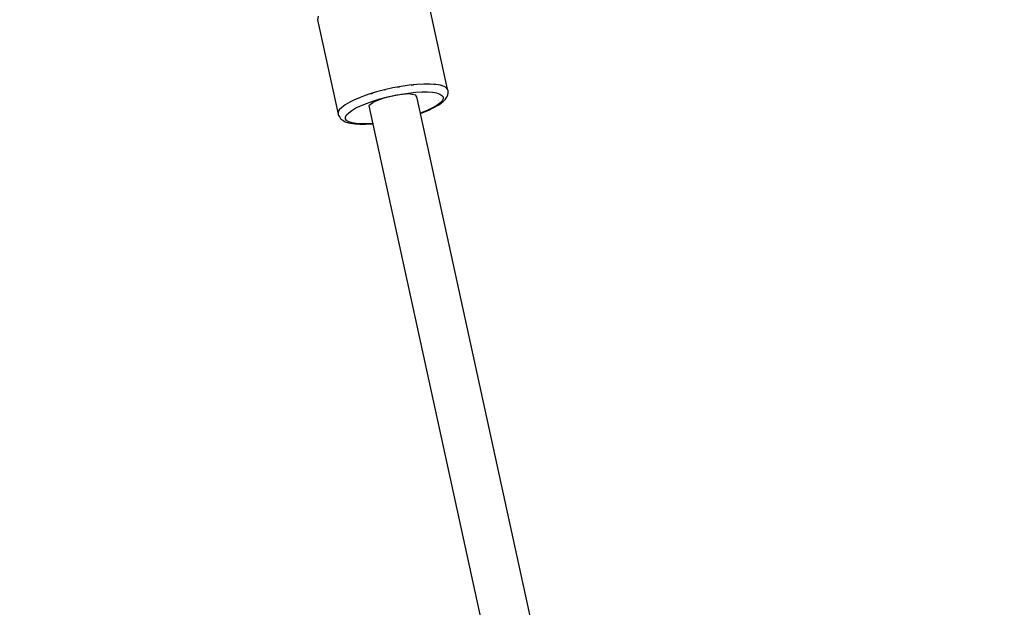
# Model space of a CAD drawing. Units: millimetres. Extents: x -1726 to 7715, y -3901 to 7633.
# Drawn here: x 517 to 832, y 4049 to 4237 of the extents above; entities that cross this region are included whole.
import ezdxf

# ---------------------------------------------------------------- set-up
doc = ezdxf.new("R2010")
doc.units = ezdxf.units.MM
doc.layers.add('PV-1A85', color=7, linetype='Continuous')

# ---------------------------------------------------------------- blocks, each defined once
blk = doc.blocks.new('*U1')
at = {"layer": 'PV-1A85'}
for p, q in [((852.58, 4205.03), (846.12, 4234.64)), ((811.15, 4228.42), (810.97, 4227.26)), ((810.97, 4227.26), (817.58, 4196.99)), ((835.07, 4205.43), (832.45, 4204.84)), ((837.7, 4205.91), (835.07, 4205.43)), ((836.54, 4205.7), (836.97, 4205.79)), ((836.97, 4205.79), (837.21, 4205.82)), ((840.27, 4206.29), (837.7, 4205.91)), ((842.72, 4206.55), (840.27, 4206.29)), ((840.94, 4206.36), (841.27, 4206.41)), ((841.27, 4206.41), (841.64, 4206.44)), ((845, 4206.68), (842.72, 4206.55)), ((847.07, 4206.68), (845, 4206.68)), ((845.11, 4206.68), (845.18, 4206.69)), ((845.18, 4206.69), (845.35, 4206.68)), ((848.87, 4206.56), (847.07, 4206.68)), ((848.15, 4206.61), (848.46, 4206.6)), ((848.46, 4206.6), (848.58, 4206.58)), ((850.36, 4206.31), (848.87, 4206.56)), ((851.51, 4205.93), (850.36, 4206.31)), ((850.71, 4206.19), (850.91, 4206.16)), ((850.91, 4206.16), (851.04, 4206.08)), ((852.29, 4205.45), (851.51, 4205.93)), ((852.69, 4204.87), (852.29, 4205.45)), ((852.32, 4205.41), (852.36, 4205.39)), ((852.36, 4205.39), (852.39, 4205.31)), ((824.11, 4202.19), (822.64, 4201.55)), ((825.71, 4202.81), (824.11, 4202.19)), ((824.39, 4202.3), (824.48, 4202.34)), ((824.48, 4202.34), (824.66, 4202.4)), ((827.44, 4203.41), (825.71, 4202.81)), ((829.89, 4204.16), (827.44, 4203.41)), ((828.03, 4203.59), (828.3, 4203.69)), ((828.3, 4203.69), (828.72, 4203.8)), ((832.36, 4202.23), (829.08, 4200.95)), ((832.45, 4204.84), (829.89, 4204.16)), ((830.88, 4201.9), (833.16, 4202.51)), ((836.39, 4203.16), (832.36, 4202.23)), ((832.52, 4204.85), (832.55, 4204.86)), ((832.55, 4204.86), (832.69, 4204.89)), ((833.16, 4202.51), (835.49, 4203.03)), ((835.49, 4203.03), (837.83, 4203.47)), ((840.09, 4203.49), (836.39, 4203.16)), ((837.83, 4203.47), (840.11, 4203.8)), ((842.46, 4203.13), (840.09, 4203.49)), ((840.11, 4203.8), (842.29, 4204.03)), ((842.29, 4204.03), (844.32, 4204.15)), ((842.86, 4202.18), (842.46, 4203.13)), ((943.15, 3742.83), (842.86, 4202.18)), ((844.32, 4204.15), (846.16, 4204.15)), ((846.16, 4204.15), (847.75, 4204.04)), ((847.75, 4204.04), (849.08, 4203.81)), ((849.08, 4203.81), (850.1, 4203.48)), ((850.1, 4203.48), (850.8, 4203.05)), ((850.8, 4203.05), (851.16, 4202.53)), ((851.16, 4202.53), (851.17, 4201.93)), ((851.89, 4201.82), (852.25, 4202.41)), ((852.25, 4202.41), (852.63, 4203.14)), ((852.63, 4203.14), (852.75, 4203.84)), ((852.74, 4204.51), (852.69, 4204.87)), ((852.75, 4203.84), (852.74, 4204.51)), ((818.72, 4199.2), (817.95, 4198.39)), ((819.85, 4200.04), (818.72, 4199.2)), ((818.96, 4199.38), (819.04, 4199.46)), ((819.04, 4199.46), (819.27, 4199.6)), ((821.33, 4200.9), (819.85, 4200.04)), ((822.64, 4201.55), (821.33, 4200.9)), ((821.97, 4198.24), (823.28, 4199.01)), ((823.28, 4199.01), (825.75, 4200.15)), ((825.75, 4200.15), (828.71, 4201.24)), ((829.08, 4200.95), (827.41, 4199.66)), ((827.41, 4199.66), (927.64, 3740.54)), ((828.71, 4201.24), (830.88, 4201.9)), ((847.82, 4199.04), (846.24, 4198.28)), ((846.59, 4198.32), (848.23, 4199.12)), ((849.14, 4199.81), (847.82, 4199.04)), ((848.23, 4199.12), (849.58, 4199.91)), ((850.14, 4200.56), (849.14, 4199.81)), ((849.58, 4199.91), (850.08, 4200.25)), ((850.08, 4200.25), (851.16, 4201.05)), ((850.82, 4201.27), (850.14, 4200.56)), ((851.17, 4201.93), (850.82, 4201.27)), ((851.16, 4201.05), (851.89, 4201.82)), ((817.95, 4198.39), (817.57, 4197.65)), ((817.57, 4197.65), (817.58, 4196.97)), ((817.58, 4196.97), (817.69, 4196.63)), ((817.69, 4196.63), (818.09, 4196.04)), ((817.75, 4198), (817.77, 4198.12)), ((817.77, 4198.12), (817.86, 4198.21)), ((818.09, 4196.04), (818.49, 4195.47)), ((819.94, 4196.12), (820.28, 4196.78)), ((819.94, 4195.52), (819.94, 4196.12)), ((820.28, 4196.78), (820.96, 4197.49)), ((820.96, 4197.49), (821.97, 4198.24)), ((844.42, 4197.53), (843.92, 4197.35)), ((843.93, 4197.28), (844.7, 4197.55)), ((846.24, 4198.28), (844.42, 4197.53)), ((844.7, 4197.55), (846.59, 4198.32)), ((818.49, 4195.47), (819.07, 4195.08)), ((819.07, 4195.08), (819.82, 4194.62)), ((819.82, 4194.62), (820.92, 4194.26)), ((820.3, 4195), (819.94, 4195.52)), ((821, 4194.57), (820.3, 4195)), ((820.92, 4194.26), (821.54, 4194.15)), ((822.02, 4194.24), (821, 4194.57)), ((821.54, 4194.15), (822.91, 4193.91)), ((823.35, 4194.01), (822.02, 4194.24)), ((822.91, 4193.91), (824.57, 4193.8)), ((824.94, 4193.9), (823.35, 4194.01)), ((824.57, 4193.8), (826.46, 4193.8)), ((826.78, 4193.9), (824.94, 4193.9)), ((826.46, 4193.8), (828.56, 4193.92)), ((828.65, 4194.01), (826.78, 4193.9)), ((828.56, 4193.92), (828.66, 4193.93))]:
    blk.add_line(p, q, dxfattribs=at)
blk = doc.blocks.new('202')
blk.add_circle((2774.32, 3132.7), 4500)
at = {"layer": 'PV-1A85'}
blk.add_blockref('*U1', (-198.91, 9.64), dxfattribs=at)

msp = doc.modelspace()

# ---------------------------------------------------------------- block references
msp.add_blockref('202', (0, 0))

doc.saveas('drawing.dxf')
